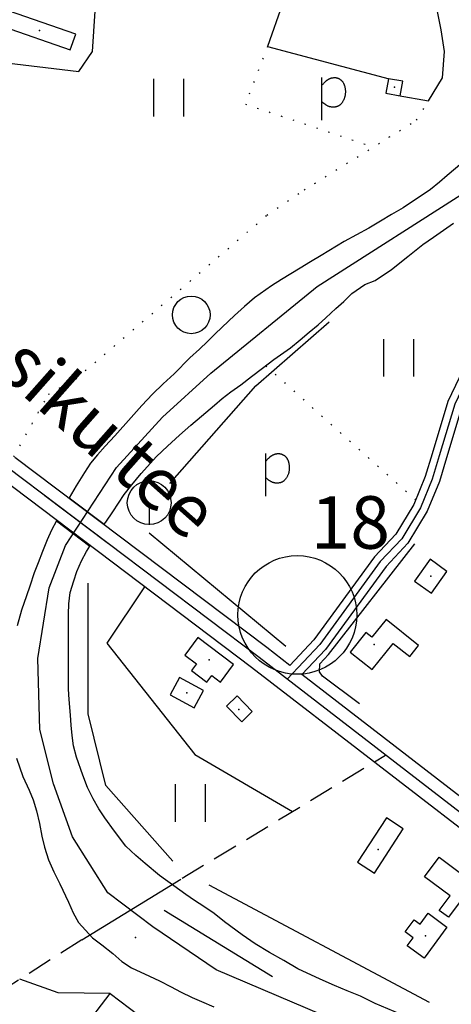
# Model space of a CAD drawing. Extents: x 552113 to 553975, y 6583852 to 6586622.
# Drawn here: x 553158 to 553331, y 6585377 to 6585771 of the extents above; entities that cross this region are included whole.
import ezdxf

# ---------------------------------------------------------------- set-up
doc = ezdxf.new("R2010")
doc.units = 0
doc.header["$MEASUREMENT"] = 0
doc.linetypes.add('KOLVIK_EBAM', pattern=[5, 0.5, -4.5])
doc.linetypes.add('XJ2_1', pattern=[15, 10, -5])
for name, color, linetype in [('-1', 7, 'CONTINUOUS'), ('-13', 7, 'CONTINUOUS'), ('-14', 7, 'CONTINUOUS'), ('-19', 7, 'CONTINUOUS'), ('-20', 7, 'CONTINUOUS'), ('-22', 7, 'CONTINUOUS'), ('-23', 7, 'CONTINUOUS'), ('-28', 7, 'CONTINUOUS'), ('-3', 7, 'CONTINUOUS'), ('-30', 7, 'CONTINUOUS'), ('-31', 7, 'CONTINUOUS'), ('-33', 7, 'CONTINUOUS'), ('-45', 7, 'CONTINUOUS'), ('-46', 7, 'CONTINUOUS'), ('-50', 7, 'CONTINUOUS'), ('-51', 7, 'CONTINUOUS'), ('-52', 7, 'CONTINUOUS'), ('-53', 7, 'CONTINUOUS'), ('-54', 7, 'CONTINUOUS'), ('-8', 7, 'CONTINUOUS'), ('1', 7, 'CONTINUOUS'), ('13', 7, 'CONTINUOUS'), ('14', 7, 'CONTINUOUS'), ('19', 7, 'CONTINUOUS'), ('20', 7, 'CONTINUOUS'), ('22', 7, 'CONTINUOUS'), ('23', 7, 'CONTINUOUS'), ('25', 7, 'CONTINUOUS'), ('28', 7, 'CONTINUOUS'), ('3', 7, 'CONTINUOUS'), ('30', 7, 'CONTINUOUS'), ('31', 7, 'CONTINUOUS'), ('33', 7, 'CONTINUOUS'), ('45', 7, 'CONTINUOUS'), ('46', 7, 'CONTINUOUS'), ('50', 7, 'CONTINUOUS'), ('51', 7, 'CONTINUOUS'), ('52', 7, 'CONTINUOUS'), ('53', 7, 'CONTINUOUS'), ('54', 7, 'CONTINUOUS')]:
    doc.layers.add(name, color=color, linetype=linetype)
doc.styles.add('TXT', font='ARIAL.TTF', dxfattribs={"height": 0.2})

# ---------------------------------------------------------------- blocks, each defined once
blk = doc.blocks.new('HEIN_1')
at = {"layer": '46', "color": 70, "linetype": 'Continuous'}
for p, q in [((-5.98, -7.48), (-5.98, 7.52)), ((6.02, -7.48), (6.02, 7.52))]:
    blk.add_line(p, q, dxfattribs=at)
blk = doc.blocks.new('KAITS1')
at = {"layer": '3', "color": 110, "linetype": 'Continuous'}
blk.add_circle((0, 0), 23.76, dxfattribs=at)
blk = doc.blocks.new('POLD_1')
at = {"layer": '28', "color": 120, "linetype": 'Continuous'}
blk.add_line((-4.78, -9.26), (-4.78, 7.8), dxfattribs=at)
blk.add_open_spline([(-4.78, 4.7), (-3.22, 6.5), (-1.3, 7.68), (1.24, 7.94), (3.46, 6.58), (4.64, 3.96), (4.68, 0.38), (3.2, -2.66), (1.24, -3.98), (-1.74, -4.02), (-4.22, -2.36), (-4.78, -1.84)], degree=2, dxfattribs=at)
blk = doc.blocks.new('LEHT_1')
at = {"layer": '13', "color": 70, "linetype": 'Continuous'}
blk.add_circle((0, 0), 7.52, dxfattribs=at)
blk = doc.blocks.new('TRAFO1')
at = {"layer": '1', "color": 120, "linetype": 'Continuous'}
blk.add_line((0, 0), (0, -8.77), dxfattribs=at)
blk.add_circle((0, 0), 8.76, dxfattribs=at)

msp = doc.modelspace()

# ---------------------------------------------------------------- linework, layer by layer
at = {"layer": '-14', "color": 55, "linetype": 'Continuous'}
msp.add_lwpolyline([(553526.20706, 6585980.03204), (553496.49, 6585926.4), (553455.42, 6585861.44), (553419.99, 6585795.8), (553409.44, 6585778.06), (553402.81, 6585763.95), (553400.65, 6585757.45), (553397.48, 6585748.1), (553378.8, 6585693.8), (553373.44, 6585684.89), (553363.32, 6585667.65), (553350.58, 6585651.47), (553344.38, 6585642.41), (553332.42, 6585617.46), (553326.18, 6585596.8), (553323.42, 6585587.51), (553318.75, 6585575.99), (553311.24, 6585563.64), (553302.59, 6585554.51), (553278.37, 6585521.3), (553265.35, 6585507.45)], dxfattribs=at)
at = {"layer": '-19', "color": 87, "linetype": 'XJ2_1'}
for p, q in [((553223.34, 6585427.85), (553304.76, 6585477.1)), ((553183.13, 6585403.2), (553139.67, 6585375.56))]:
    msp.add_line(p, q, dxfattribs=at)
at = {"layer": '-22', "color": 1, "linetype": 'Continuous'}
for p in [(553322.83, 6585548.63), (553300.15, 6585521.3), (553234.11, 6585515.21), (553320.71, 6585404.83)]:
    msp.add_point(p, dxfattribs=at)
at = {"layer": '-23', "color": 135, "linetype": 'Continuous'}
for points in [[(553165.6, 6585515.74), (553170.1, 6585544.04), (553176.68, 6585561), (553197.09, 6585592.15), (553215.43, 6585612.22), (553234.8, 6585629.87), (553277.36, 6585664.48), (553339.64, 6585704.28), (553353.48, 6585714.32), (553363.86, 6585729.55), (553373.55, 6585760.35), (553373.2, 6585803.96), (553352.99, 6585873.69), (553350.22, 6585890.3), (553348.83, 6585912.11), (553350.22, 6585926.64), (553357.83, 6585943.26), (553368.21, 6585957.79), (553379.63, 6585968.18), (553396.93, 6585977.52), (553404.46053, 6585980.03204)], [(553409.36, 6585253.57), (553388.43, 6585279.7), (553374.24, 6585297.7), (553351.4, 6585329.2), (553339.29, 6585343.39), (553328.22, 6585352.39), (553236.88, 6585391.15), (553211.62, 6585408.45), (553193.63, 6585421.95), (553179.44, 6585444.45), (553171.83, 6585465.56), (553166.3, 6585487.36), (553165.6, 6585515.74)]]:
    msp.add_lwpolyline(points, dxfattribs=at)
at = {"layer": '-23', "color": 197, "linetype": 'Continuous'}
for p in [(553166.19, 6585767.01), (553308.24, 6585744.24), (553225.17, 6585502.05), (553246, 6585495.33), (553301.82, 6585439.32)]:
    msp.add_point(p, dxfattribs=at)
at = {"layer": '-28', "color": 7, "linetype": 'Continuous'}
msp.add_line((553193.86, 6585561.56), (553168.33, 6585580.82), dxfattribs=at)
at = {"layer": '-30', "color": 3, "linetype": 'Continuous'}
msp.add_line((553309.77, 6585740.97), (553321.87, 6585738.84), dxfattribs=at)
at = {"layer": '-30', "color": 7, "linetype": 'Continuous'}
msp.add_line((553183.13, 6585403.2), (553222.74, 6585427.48), dxfattribs=at)
at = {"layer": '-30', "color": 3, "linetype": 'Continuous'}
for points in [[(553321.87, 6585738.84), (553327.5, 6585748.07), (553328.35, 6585758.53), (553327, 6585767.21), (553318.05, 6585811.94), (553321.25, 6585814.83), (553326.66, 6585815.04), (553330.03, 6585815.53), (553329.6, 6585821.06), (553321.33, 6585848.29), (553316.25, 6585849.25), (553297.3, 6585852.04)], [(553206.49, 6585798.95), (553215.96, 6585793.57), (553243.08, 6585786.01), (553247.11, 6585783.56), (553263.47, 6585777.67), (553257.5, 6585760.58), (553306.2, 6585747.56)], [(553117.82, 6585772.64), (553119.68, 6585763.32), (553136.18, 6585766.07), (553149.59, 6585754.38), (553181.9, 6585750.6), (553187.4, 6585758.5), (553188.43, 6585774.66), (553168.39, 6585786.61)], [(553208.28, 6585544.42), (553193.13, 6585521.86), (553228.44, 6585477.36), (553267.47, 6585454.54)], [(553194.52, 6585381.77), (553173.66, 6585382.05), (553158.38, 6585387.46)]]:
    msp.add_lwpolyline(points, dxfattribs=at)
at = {"layer": '-31', "color": 100, "linetype": 'KOLVIK_EBAM'}
msp.add_line((553256.78, 6585632.79), (553317.01, 6585578.91), dxfattribs=at)
for points in [[(553257.5, 6585760.58), (553248.61, 6585737.53), (553299.85, 6585720.37)], [(553155.98, 6585596.39), (553169.78, 6585621.41), (553180.76, 6585627.59), (553257.23, 6585693.01), (553272.08, 6585703.17), (553317.11, 6585731.05), (553321.87, 6585738.84)]]:
    msp.add_lwpolyline(points, dxfattribs=at)
at = {"layer": '-33', "color": 11, "linetype": 'Continuous'}
msp.add_lwpolyline([(553817.85961, 6585209.38088), (553719.94, 6585239.82), (553628.4, 6585268.54), (553601.89, 6585276.19), (553591.2, 6585279.66), (553582.28, 6585283.48), (553572.61, 6585287.48), (553565.67, 6585290.11), (553530.37, 6585306.22), (553510.51, 6585319.88), (553438.96, 6585374.33), (553355.17, 6585438.27), (553254.12, 6585516.1), (553153.36, 6585592.11)], dxfattribs=at)
at = {"layer": '-45', "color": 160, "linetype": 'Continuous'}
msp.add_point((553204.65, 6585404.08), dxfattribs=at)
at = {"layer": '-50', "color": 7, "linetype": 'Continuous'}
for points in [[(553180.71, 6585765.52), (553153.85, 6585774.76), (553151.67, 6585768.5), (553178.5, 6585759.26), (553180.71, 6585765.52)], [(553305.84, 6585747.67), (553304.8, 6585741.84), (553310.63, 6585740.82), (553311.69, 6585746.66), (553305.84, 6585747.67)], [(553322.53, 6585555.42), (553316.33, 6585546.66), (553323.13, 6585541.84), (553329.3, 6585550.54), (553322.53, 6585555.42)], [(553317.93, 6585520.97), (553304.92, 6585531.33), (553299.24, 6585524.22), (553296.8, 6585526.17), (553290.53, 6585518.3), (553299.35, 6585511.28), (553307.76, 6585521.77), (553314.38, 6585516.5), (553317.93, 6585520.97)], [(553243.91, 6585513.27), (553229.55, 6585524.12), (553224.32, 6585517.13), (553229.06, 6585513.56), (553227.05, 6585510.89), (553233.15, 6585506.32), (553235.14, 6585508.95), (553238.67, 6585506.3), (553243.91, 6585513.27)], [(553231.81, 6585502.87), (553222.21, 6585508.08), (553218.52, 6585501.23), (553228.13, 6585496.03), (553231.81, 6585502.87)], [(553251.36, 6585494.52), (553245.33, 6585500.75), (553241.1, 6585496.67), (553247.14, 6585490.43), (553251.36, 6585494.52)], [(553305.04, 6585452.01), (553293.52, 6585434.26), (553300.25, 6585429.87), (553311.78, 6585447.57), (553305.04, 6585452.01)], [(553326.16, 6585436.27), (553340.1, 6585425.86), (553329.89, 6585412.21), (553326.19, 6585414.98), (553330.56, 6585420.79), (553320.32, 6585428.45), (553326.16, 6585436.27)], [(553329.31, 6585408.29), (553320.16, 6585395.82), (553313.43, 6585400.78), (553315.8, 6585403.98), (553312.6, 6585406.34), (553316.23, 6585411.25), (553318.57, 6585409.52), (553321.74, 6585413.84), (553329.31, 6585408.29)], [(553183.68, 6585367.65), (553194.52, 6585381.77), (553209.91, 6585369.97), (553205.64, 6585364.34), (553195.25, 6585372.26), (553188.73, 6585363.8), (553183.68, 6585367.65)]]:
    msp.add_lwpolyline(points, dxfattribs=at)
at = {"layer": '-51', "color": 38, "linetype": 'Continuous'}
for points in [[(553266.41, 6585512.95), (553257.15, 6585520.08), (553156.37, 6585596.1)], [(553817.85961, 6585204.14463), (553718.45, 6585235.05), (553626.96, 6585263.75), (553600.42, 6585271.41), (553589.44, 6585274.97), (553580.34, 6585278.87), (553570.77, 6585282.83), (553563.74, 6585285.49), (553527.9, 6585301.85), (553507.58, 6585315.83), (553435.93, 6585370.35), (553352.13, 6585434.3), (553251.09, 6585512.12), (553150.35, 6585588.12)], [(553502.17, 6585332.51), (553441.99, 6585378.31), (553358.21, 6585442.24), (553271.18, 6585509.27)]]:
    msp.add_lwpolyline(points, dxfattribs=at)
at = {"layer": '-52', "color": 38, "linetype": 'Continuous'}
for points in [[(553522.78165, 6585980.03204), (553493.91, 6585927.93), (553452.83, 6585862.96), (553417.38, 6585797.28), (553406.79, 6585779.47), (553400.02, 6585765.06), (553397.81, 6585758.4), (553394.64, 6585749.07), (553376.07, 6585695.08), (553370.86, 6585686.42), (553360.84, 6585669.35), (553348.16, 6585653.25), (553341.77, 6585643.91), (553329.61, 6585618.55), (553323.31, 6585597.66), (553320.59, 6585588.5), (553316.06, 6585577.34), (553308.84, 6585565.47), (553300.28, 6585556.43), (553276.06, 6585523.22), (553266.41, 6585512.95)], [(553339.87, 6585626.05), (553335.23, 6585616.37), (553329.05, 6585595.94), (553326.25, 6585586.52), (553321.44, 6585574.64), (553313.64, 6585561.81), (553304.9, 6585552.59), (553280.68, 6585519.38), (553271.18, 6585509.27)]]:
    msp.add_lwpolyline(points, dxfattribs=at)
at = {"layer": '-53', "color": 3, "linetype": 'Continuous'}
for p, q in [((553264.8, 6585520.49), (553210.16, 6585565.86)), ((553322.37, 6585378.1), (553234.09, 6585425.08))]:
    msp.add_line(p, q, dxfattribs=at)
for points in [[(553218.36, 6585585.7), (553252.79, 6585624.76), (553282.15, 6585650.38)], [(553294.35, 6585497.66), (553279.49, 6585508.66), (553278.24, 6585510.35), (553278.44, 6585513.57), (553281.88, 6585517.3), (553316.47, 6585561.63)], [(553219.62, 6585434.62), (553192.78, 6585464.99), (553185.72, 6585493.61), (553185.72, 6585545.88)]]:
    msp.add_lwpolyline(points, dxfattribs=at)
at = {"layer": '-54', "color": 140, "linetype": 'Continuous'}
for p, q in [((553178.12, 6585580.06), (553192.12, 6585569.44)), ((553172.96, 6585570.74), (553186.33, 6585560.69))]:
    msp.add_line(p, q, dxfattribs=at)
at = {"layer": '-54', "color": 140, "linetype": 'Continuous', "lineweight": 30}
msp.add_line((553216.09, 6585415.1), (553259.47, 6585388.57), dxfattribs=at)
for points in [[(553363.46, 6585773.18), (553362.9, 6585768.23), (553362.33, 6585763.68), (553361.58, 6585759.35), (553360.62, 6585755.14), (553358.27, 6585748.79), (553356.07, 6585743.65), (553353.68, 6585738.93), (553351.6, 6585735.46), (553349.05, 6585731.18), (553346.53, 6585727.64), (553343.74, 6585723.89), (553339.47, 6585718.17), (553335.29, 6585713.85), (553329.38, 6585708.91)], [(553329.38, 6585708.91), (553326.27, 6585706.29), (553322.73, 6585703.4), (553311.73, 6585696.02), (553307.13, 6585693.39), (553302.66, 6585690.65), (553297.98, 6585687.91), (553293.14, 6585685.22), (553288.2, 6585682.54), (553278.99, 6585676.92), (553274.64, 6585674.37), (553270.57, 6585671.9), (553266.87, 6585669.59), (553263.11, 6585667.32), (553259.01, 6585664.85), (553252.3, 6585660.03), (553248.2, 6585656.57), (553244.26, 6585652.9), (553239.34, 6585648.27), (553236.42, 6585645.41), (553233.43, 6585642.52), (553230.2, 6585639.5), (553226.45, 6585635.99), (553220.05, 6585629.62), (553215.68, 6585625.55), (553211.4, 6585621.41), (553207.19, 6585616.97), (553202.92, 6585612.18), (553196.43, 6585604.76), (553192.56, 6585600.66), (553189.42, 6585597.21), (553186.62, 6585593.92), (553184.2, 6585590.2), (553180.95, 6585584.83), (553178.12, 6585580.06)], [(553192.12, 6585569.44), (553192.71, 6585570.3), (553195.51, 6585574.45), (553200.11, 6585581.31), (553203.21, 6585585.25), (553206.9, 6585589.79), (553213.08, 6585596.56), (553217.48, 6585600.73), (553222.19, 6585605.02), (553226.83, 6585609.09), (553231.11, 6585612.61), (553236.25, 6585617.12), (553239.3, 6585619.73), (553242.81, 6585622.44), (553246.76, 6585625.27), (553251.04, 6585628.48), (553255.47, 6585631.87), (553260.03, 6585635.3), (553266.69, 6585640.03), (553270.6, 6585643.15), (553274.2, 6585646.23), (553277.71, 6585649.15), (553280.79, 6585652.07), (553284.88, 6585655.8), (553287.99, 6585658.51), (553291.28, 6585661.8), (553296.49, 6585665.29), (553300.53, 6585666.99), (553307.09, 6585671.29), (553313.68, 6585676.48), (553319.69, 6585681.37), (553323.91, 6585684.24), (553327.94, 6585687.1), (553331.89, 6585689.81)], [(553172.96, 6585570.74), (553171.05, 6585567.06), (553169.31, 6585563.19), (553167.42, 6585558.51), (553165.68, 6585553.99), (553164.06, 6585550.05), (553162.3, 6585544.63), (553160.99, 6585540.76), (553159.07, 6585535.12), (553157.22, 6585528.74)], [(553284.3, 6585384.97), (553278.57, 6585387.41), (553269.64, 6585391.6), (553263.99, 6585394.88), (553258.23, 6585398.16), (553252.55, 6585401.59), (553247.31, 6585405.22), (553240.32, 6585410.41), (553236.07, 6585413.72), (553232.03, 6585416.52), (553228.31, 6585418.94), (553224.84, 6585421.3), (553220, 6585424.74), (553214.22, 6585428.89), (553208.54, 6585433.74), (553204.72, 6585436.91), (553200.74, 6585440.6), (553196.17, 6585446.66), (553192.37, 6585451.96), (553190.03, 6585455.63), (553187.69, 6585459.61), (553185.47, 6585464.11), (553183.56, 6585469.05), (553181.08, 6585476.27), (553179.85, 6585480.75), (553179.24, 6585484.92), (553178.88, 6585489.06), (553178.58, 6585493.05), (553178.05, 6585499.35), (553177.85, 6585503.46), (553177.82, 6585507.51), (553177.8, 6585512.03), (553177.81, 6585516.82), (553177.77, 6585524.15), (553177.87, 6585528.85), (553177.85, 6585533.46), (553177.95, 6585537.54), (553178.45, 6585542.18), (553179.91, 6585546.76), (553181.22, 6585550.57), (553183.05, 6585554.76), (553184.98, 6585558.51), (553186.33, 6585560.69)], [(553157.02, 6585475.87), (553159.6, 6585468.55), (553162.07, 6585463), (553163.64, 6585459.14), (553164.99, 6585454.73), (553166.19, 6585449.79), (553167.2, 6585444.72), (553168.28, 6585440.24), (553169.79, 6585435.21), (553171.92, 6585430.4), (553174.32, 6585425.53), (553177.82, 6585418.25), (553179.67, 6585414.02), (553181.76, 6585410.1), (553187.45, 6585403.98), (553191.18, 6585401.25), (553195.55, 6585397.68), (553199.16, 6585394.49), (553203.1, 6585392), (553210.29, 6585388.7), (553214.19, 6585386.74), (553218.87, 6585384.38), (553222.63, 6585382.36), (553227.28, 6585380.1), (553231.12, 6585378.57), (553235.95, 6585376.37)], [(553310.7, 6585373.51), (553300.6, 6585377.73), (553294.65, 6585380.63), (553289.38, 6585382.77), (553284.3, 6585384.97)]]:
    msp.add_lwpolyline(points, dxfattribs=at)
at = {"layer": '14', "color": 189, "linetype": 'Continuous'}
msp.add_lwpolyline([(553526.20706, 6585980.03204), (553496.49, 6585926.4), (553455.42, 6585861.44), (553419.99, 6585795.8), (553409.44, 6585778.06), (553402.81, 6585763.95), (553400.65, 6585757.45), (553397.48, 6585748.1), (553378.8, 6585693.8), (553373.44, 6585684.89), (553363.32, 6585667.65), (553350.58, 6585651.47), (553344.38, 6585642.41), (553332.42, 6585617.46), (553326.18, 6585596.8), (553323.42, 6585587.51), (553318.75, 6585575.99), (553311.24, 6585563.64), (553302.59, 6585554.51), (553278.37, 6585521.3), (553265.35, 6585507.45)], dxfattribs=at)
at = {"layer": '19', "color": 129, "linetype": 'XJ2_1'}
for p, q in [((553223.34, 6585427.85), (553304.76, 6585477.1)), ((553183.13, 6585403.2), (553139.67, 6585375.56))]:
    msp.add_line(p, q, dxfattribs=at)
at = {"layer": '22', "color": 219, "linetype": 'Continuous'}
for p in [(553322.83, 6585548.63), (553300.15, 6585521.3), (553234.11, 6585515.21), (553320.71, 6585404.83)]:
    msp.add_point(p, dxfattribs=at)
at = {"layer": '23', "color": 45, "linetype": 'Continuous'}
for points in [[(553165.6, 6585515.74), (553170.1, 6585544.04), (553176.68, 6585561), (553197.09, 6585592.15), (553215.43, 6585612.22), (553234.8, 6585629.87), (553277.36, 6585664.48), (553339.64, 6585704.28), (553353.48, 6585714.32), (553363.86, 6585729.55), (553373.55, 6585760.35), (553373.2, 6585803.96), (553352.99, 6585873.69), (553350.22, 6585890.3), (553348.83, 6585912.11), (553350.22, 6585926.64), (553357.83, 6585943.26), (553368.21, 6585957.79), (553379.63, 6585968.18), (553396.93, 6585977.52), (553404.46053, 6585980.03204)], [(553409.36, 6585253.57), (553388.43, 6585279.7), (553374.24, 6585297.7), (553351.4, 6585329.2), (553339.29, 6585343.39), (553328.22, 6585352.39), (553236.88, 6585391.15), (553211.62, 6585408.45), (553193.63, 6585421.95), (553179.44, 6585444.45), (553171.83, 6585465.56), (553166.3, 6585487.36), (553165.6, 6585515.74)]]:
    msp.add_lwpolyline(points, dxfattribs=at)
at = {"layer": '23', "color": 219, "linetype": 'Continuous'}
for p in [(553166.19, 6585767.01), (553308.24, 6585744.24), (553225.17, 6585502.05), (553246, 6585495.33), (553301.82, 6585439.32)]:
    msp.add_point(p, dxfattribs=at)
at = {"layer": '25', "color": 34, "linetype": 'Continuous'}
msp.add_line((553216.09, 6585415.1), (553259.47, 6585388.57), dxfattribs=at)
at = {"layer": '28', "color": 145, "linetype": 'Continuous'}
msp.add_line((553193.86, 6585561.56), (553168.33, 6585580.82), dxfattribs=at)
at = {"layer": '30', "color": 179, "linetype": 'Continuous'}
msp.add_line((553309.77, 6585740.97), (553321.87, 6585738.84), dxfattribs=at)
at = {"layer": '30', "color": 120, "linetype": 'Continuous'}
msp.add_line((553183.13, 6585403.2), (553222.74, 6585427.48), dxfattribs=at)
at = {"layer": '30', "color": 179, "linetype": 'Continuous'}
for points in [[(553321.87, 6585738.84), (553327.5, 6585748.07), (553328.35, 6585758.53), (553327, 6585767.21), (553318.05, 6585811.94), (553321.25, 6585814.83), (553326.66, 6585815.04), (553330.03, 6585815.53), (553329.6, 6585821.06), (553321.33, 6585848.29), (553316.25, 6585849.25), (553297.3, 6585852.04)], [(553206.49, 6585798.95), (553215.96, 6585793.57), (553243.08, 6585786.01), (553247.11, 6585783.56), (553263.47, 6585777.67), (553257.5, 6585760.58), (553306.2, 6585747.56)], [(553117.82, 6585772.64), (553119.68, 6585763.32), (553136.18, 6585766.07), (553149.59, 6585754.38), (553181.9, 6585750.6), (553187.4, 6585758.5), (553188.43, 6585774.66), (553168.39, 6585786.61)], [(553208.28, 6585544.42), (553193.13, 6585521.86), (553228.44, 6585477.36), (553267.47, 6585454.54)], [(553194.52, 6585381.77), (553173.66, 6585382.05), (553158.38, 6585387.46)]]:
    msp.add_lwpolyline(points, dxfattribs=at)
at = {"layer": '31', "color": 150, "linetype": 'KOLVIK_EBAM'}
msp.add_line((553256.78, 6585632.79), (553317.01, 6585578.91), dxfattribs=at)
for points in [[(553257.5, 6585760.58), (553248.61, 6585737.53), (553299.85, 6585720.37)], [(553155.98, 6585596.39), (553169.78, 6585621.41), (553180.76, 6585627.59), (553257.23, 6585693.01), (553272.08, 6585703.17), (553317.11, 6585731.05), (553321.87, 6585738.84)]]:
    msp.add_lwpolyline(points, dxfattribs=at)
at = {"layer": '33', "color": 21, "linetype": 'Continuous'}
msp.add_lwpolyline([(553817.85961, 6585209.38088), (553719.94, 6585239.82), (553628.4, 6585268.54), (553601.89, 6585276.19), (553591.2, 6585279.66), (553582.28, 6585283.48), (553572.61, 6585287.48), (553565.67, 6585290.11), (553530.37, 6585306.22), (553510.51, 6585319.88), (553438.96, 6585374.33), (553355.17, 6585438.27), (553254.12, 6585516.1), (553153.36, 6585592.11)], dxfattribs=at)
at = {"layer": '45', "color": 55, "linetype": 'Continuous'}
msp.add_point((553204.65, 6585404.08), dxfattribs=at)
at = {"layer": '50', "color": 189, "linetype": 'Continuous'}
for points in [[(553180.71, 6585765.52), (553153.85, 6585774.76), (553151.67, 6585768.5), (553178.5, 6585759.26), (553180.71, 6585765.52)], [(553305.84, 6585747.67), (553304.8, 6585741.84), (553310.63, 6585740.82), (553311.69, 6585746.66), (553305.84, 6585747.67)], [(553322.53, 6585555.42), (553316.33, 6585546.66), (553323.13, 6585541.84), (553329.3, 6585550.54), (553322.53, 6585555.42)], [(553317.93, 6585520.97), (553304.92, 6585531.33), (553299.24, 6585524.22), (553296.8, 6585526.17), (553290.53, 6585518.3), (553299.35, 6585511.28), (553307.76, 6585521.77), (553314.38, 6585516.5), (553317.93, 6585520.97)], [(553243.91, 6585513.27), (553229.55, 6585524.12), (553224.32, 6585517.13), (553229.06, 6585513.56), (553227.05, 6585510.89), (553233.15, 6585506.32), (553235.14, 6585508.95), (553238.67, 6585506.3), (553243.91, 6585513.27)], [(553231.81, 6585502.87), (553222.21, 6585508.08), (553218.52, 6585501.23), (553228.13, 6585496.03), (553231.81, 6585502.87)], [(553251.36, 6585494.52), (553245.33, 6585500.75), (553241.1, 6585496.67), (553247.14, 6585490.43), (553251.36, 6585494.52)], [(553305.04, 6585452.01), (553293.52, 6585434.26), (553300.25, 6585429.87), (553311.78, 6585447.57), (553305.04, 6585452.01)], [(553326.16, 6585436.27), (553340.1, 6585425.86), (553329.89, 6585412.21), (553326.19, 6585414.98), (553330.56, 6585420.79), (553320.32, 6585428.45), (553326.16, 6585436.27)], [(553329.31, 6585408.29), (553320.16, 6585395.82), (553313.43, 6585400.78), (553315.8, 6585403.98), (553312.6, 6585406.34), (553316.23, 6585411.25), (553318.57, 6585409.52), (553321.74, 6585413.84), (553329.31, 6585408.29)], [(553183.68, 6585367.65), (553194.52, 6585381.77), (553209.91, 6585369.97), (553205.64, 6585364.34), (553195.25, 6585372.26), (553188.73, 6585363.8), (553183.68, 6585367.65)]]:
    msp.add_lwpolyline(points, dxfattribs=at)
at = {"layer": '51', "color": 172, "linetype": 'Continuous'}
for points in [[(553266.41, 6585512.95), (553257.15, 6585520.08), (553156.37, 6585596.1)], [(553817.85961, 6585204.14463), (553718.45, 6585235.05), (553626.96, 6585263.75), (553600.42, 6585271.41), (553589.44, 6585274.97), (553580.34, 6585278.87), (553570.77, 6585282.83), (553563.74, 6585285.49), (553527.9, 6585301.85), (553507.58, 6585315.83), (553435.93, 6585370.35), (553352.13, 6585434.3), (553251.09, 6585512.12), (553150.35, 6585588.12)], [(553502.17, 6585332.51), (553441.99, 6585378.31), (553358.21, 6585442.24), (553271.18, 6585509.27)]]:
    msp.add_lwpolyline(points, dxfattribs=at)
at = {"layer": '52', "color": 175, "linetype": 'Continuous'}
for points in [[(553522.78165, 6585980.03204), (553493.91, 6585927.93), (553452.83, 6585862.96), (553417.38, 6585797.28), (553406.79, 6585779.47), (553400.02, 6585765.06), (553397.81, 6585758.4), (553394.64, 6585749.07), (553376.07, 6585695.08), (553370.86, 6585686.42), (553360.84, 6585669.35), (553348.16, 6585653.25), (553341.77, 6585643.91), (553329.61, 6585618.55), (553323.31, 6585597.66), (553320.59, 6585588.5), (553316.06, 6585577.34), (553308.84, 6585565.47), (553300.28, 6585556.43), (553276.06, 6585523.22), (553266.41, 6585512.95)], [(553339.87, 6585626.05), (553335.23, 6585616.37), (553329.05, 6585595.94), (553326.25, 6585586.52), (553321.44, 6585574.64), (553313.64, 6585561.81), (553304.9, 6585552.59), (553280.68, 6585519.38), (553271.18, 6585509.27)]]:
    msp.add_lwpolyline(points, dxfattribs=at)
at = {"layer": '53', "color": 70, "linetype": 'Continuous'}
for p, q in [((553264.8, 6585520.49), (553210.16, 6585565.86)), ((553322.37, 6585378.1), (553234.09, 6585425.08))]:
    msp.add_line(p, q, dxfattribs=at)
for points in [[(553218.36, 6585585.7), (553252.79, 6585624.76), (553282.15, 6585650.38)], [(553294.35, 6585497.66), (553279.49, 6585508.66), (553278.24, 6585510.35), (553278.44, 6585513.57), (553281.88, 6585517.3), (553316.47, 6585561.63)], [(553219.62, 6585434.62), (553192.78, 6585464.99), (553185.72, 6585493.61), (553185.72, 6585545.88)]]:
    msp.add_lwpolyline(points, dxfattribs=at)
at = {"layer": '54', "color": 2, "linetype": 'Continuous'}
for p, q in [((553178.12, 6585580.06), (553192.12, 6585569.44)), ((553172.96, 6585570.74), (553186.33, 6585560.69))]:
    msp.add_line(p, q, dxfattribs=at)
for points in [[(553363.46, 6585773.18), (553362.9, 6585768.23), (553362.33, 6585763.68), (553361.58, 6585759.35), (553360.62, 6585755.14), (553358.27, 6585748.79), (553356.07, 6585743.65), (553353.68, 6585738.93), (553351.6, 6585735.46), (553349.05, 6585731.18), (553346.53, 6585727.64), (553343.74, 6585723.89), (553339.47, 6585718.17), (553335.29, 6585713.85), (553329.38, 6585708.91)], [(553329.38, 6585708.91), (553326.27, 6585706.29), (553322.73, 6585703.4), (553311.73, 6585696.02), (553307.13, 6585693.39), (553302.66, 6585690.65), (553297.98, 6585687.91), (553293.14, 6585685.22), (553288.2, 6585682.54), (553278.99, 6585676.92), (553274.64, 6585674.37), (553270.57, 6585671.9), (553266.87, 6585669.59), (553263.11, 6585667.32), (553259.01, 6585664.85), (553252.3, 6585660.03), (553248.2, 6585656.57), (553244.26, 6585652.9), (553239.34, 6585648.27), (553236.42, 6585645.41), (553233.43, 6585642.52), (553230.2, 6585639.5), (553226.45, 6585635.99), (553220.05, 6585629.62), (553215.68, 6585625.55), (553211.4, 6585621.41), (553207.19, 6585616.97), (553202.92, 6585612.18), (553196.43, 6585604.76), (553192.56, 6585600.66), (553189.42, 6585597.21), (553186.62, 6585593.92), (553184.2, 6585590.2), (553180.95, 6585584.83), (553178.12, 6585580.06)], [(553192.12, 6585569.44), (553192.71, 6585570.3), (553195.51, 6585574.45), (553200.11, 6585581.31), (553203.21, 6585585.25), (553206.9, 6585589.79), (553213.08, 6585596.56), (553217.48, 6585600.73), (553222.19, 6585605.02), (553226.83, 6585609.09), (553231.11, 6585612.61), (553236.25, 6585617.12), (553239.3, 6585619.73), (553242.81, 6585622.44), (553246.76, 6585625.27), (553251.04, 6585628.48), (553255.47, 6585631.87), (553260.03, 6585635.3), (553266.69, 6585640.03), (553270.6, 6585643.15), (553274.2, 6585646.23), (553277.71, 6585649.15), (553280.79, 6585652.07), (553284.88, 6585655.8), (553287.99, 6585658.51), (553291.28, 6585661.8), (553296.49, 6585665.29), (553300.53, 6585666.99), (553307.09, 6585671.29), (553313.68, 6585676.48), (553319.69, 6585681.37), (553323.91, 6585684.24), (553327.94, 6585687.1), (553331.89, 6585689.81)], [(553172.96, 6585570.74), (553171.05, 6585567.06), (553169.31, 6585563.19), (553167.42, 6585558.51), (553165.68, 6585553.99), (553164.06, 6585550.05), (553162.3, 6585544.63), (553160.99, 6585540.76), (553159.07, 6585535.12), (553157.22, 6585528.74)], [(553284.3, 6585384.97), (553278.57, 6585387.41), (553269.64, 6585391.6), (553263.99, 6585394.88), (553258.23, 6585398.16), (553252.55, 6585401.59), (553247.31, 6585405.22), (553240.32, 6585410.41), (553236.07, 6585413.72), (553232.03, 6585416.52), (553228.31, 6585418.94), (553224.84, 6585421.3), (553220, 6585424.74), (553214.22, 6585428.89), (553208.54, 6585433.74), (553204.72, 6585436.91), (553200.74, 6585440.6), (553196.17, 6585446.66), (553192.37, 6585451.96), (553190.03, 6585455.63), (553187.69, 6585459.61), (553185.47, 6585464.11), (553183.56, 6585469.05), (553181.08, 6585476.27), (553179.85, 6585480.75), (553179.24, 6585484.92), (553178.88, 6585489.06), (553178.58, 6585493.05), (553178.05, 6585499.35), (553177.85, 6585503.46), (553177.82, 6585507.51), (553177.8, 6585512.03), (553177.81, 6585516.82), (553177.77, 6585524.15), (553177.87, 6585528.85), (553177.85, 6585533.46), (553177.95, 6585537.54), (553178.45, 6585542.18), (553179.91, 6585546.76), (553181.22, 6585550.57), (553183.05, 6585554.76), (553184.98, 6585558.51), (553186.33, 6585560.69)], [(553157.02, 6585475.87), (553159.6, 6585468.55), (553162.07, 6585463), (553163.64, 6585459.14), (553164.99, 6585454.73), (553166.19, 6585449.79), (553167.2, 6585444.72), (553168.28, 6585440.24), (553169.79, 6585435.21), (553171.92, 6585430.4), (553174.32, 6585425.53), (553177.82, 6585418.25), (553179.67, 6585414.02), (553181.76, 6585410.1), (553187.45, 6585403.98), (553191.18, 6585401.25), (553195.55, 6585397.68), (553199.16, 6585394.49), (553203.1, 6585392), (553210.29, 6585388.7), (553214.19, 6585386.74), (553218.87, 6585384.38), (553222.63, 6585382.36), (553227.28, 6585380.1), (553231.12, 6585378.57), (553235.95, 6585376.37)], [(553310.7, 6585373.51), (553300.6, 6585377.73), (553294.65, 6585380.63), (553289.38, 6585382.77), (553284.3, 6585384.97)]]:
    msp.add_lwpolyline(points, dxfattribs=at)

# ---------------------------------------------------------------- block references
at = {"layer": '-1', "color": 7, "linetype": 'Continuous'}
msp.add_blockref('TRAFO1', (553210.13, 6585578.03), dxfattribs=at)
at = {"layer": '-13', "color": 3, "linetype": 'Continuous'}
msp.add_blockref('LEHT_1', (553226.96, 6585653.19), dxfattribs=at)
at = {"layer": '-28', "color": 7, "linetype": 'Continuous'}
for p in [(553283.98, 6585740.28), (553261.53, 6585589.88)]:
    msp.add_blockref('POLD_1', p, dxfattribs=at)
at = {"layer": '-3', "color": 1, "linetype": 'Continuous'}
msp.add_blockref('KAITS1', (553269.4, 6585533.16), dxfattribs=at)
at = {"layer": '-46', "color": 3, "linetype": 'Continuous'}
for p in [(553218, 6585740.06), (553310.04, 6585635.97), (553226.68, 6585457.93)]:
    msp.add_blockref('HEIN_1', p, dxfattribs=at)
at = {"layer": '1', "color": 120, "linetype": 'Continuous'}
msp.add_blockref('TRAFO1', (553210.13, 6585578.03), dxfattribs=at)
at = {"layer": '13', "color": 70, "linetype": 'Continuous'}
msp.add_blockref('LEHT_1', (553226.96, 6585653.19), dxfattribs=at)
at = {"layer": '28', "color": 120, "linetype": 'Continuous'}
for p in [(553283.98, 6585740.28), (553261.53, 6585589.88)]:
    msp.add_blockref('POLD_1', p, dxfattribs=at)
at = {"layer": '3', "color": 110, "linetype": 'Continuous'}
msp.add_blockref('KAITS1', (553269.4, 6585533.16), dxfattribs=at)
at = {"layer": '46', "color": 70, "linetype": 'Continuous'}
for p in [(553218, 6585740.06), (553310.04, 6585635.97), (553226.68, 6585457.93)]:
    msp.add_blockref('HEIN_1', p, dxfattribs=at)

# ---------------------------------------------------------------- texts
at = {"layer": '-20', "color": 6, "linetype": 'Continuous', "style": 'TXT'}
msp.add_text('18', height=21, dxfattribs=at).set_placement((553274.7, 6585559.66))
at = {"layer": '-8', "color": 7, "linetype": 'Continuous', "style": 'TXT'}
msp.add_text('Tallinn - Raasiku tee', height=21, rotation=318.4957055, dxfattribs=at).set_placement((553024.32431, 6585740.41825))
at = {"layer": '20', "color": 119, "linetype": 'Continuous', "style": 'TXT'}
msp.add_text('18', height=21, dxfattribs=at).set_placement((553274.7, 6585559.66))

doc.saveas('drawing.dxf')
